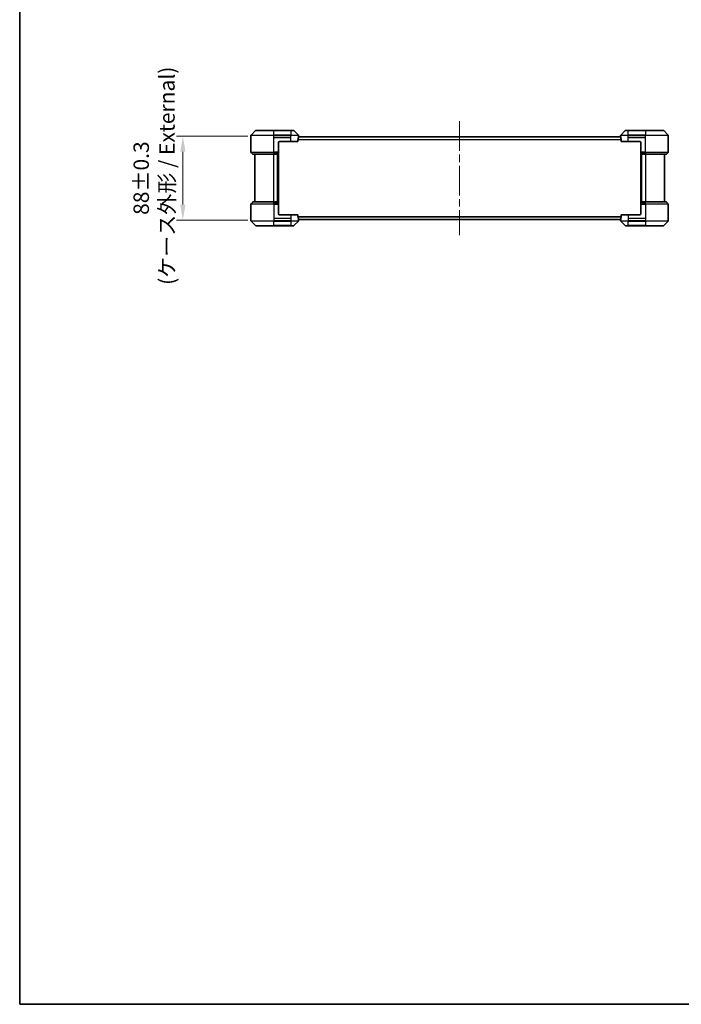
# Model space of a CAD drawing. Units: millimetres. Extents: x 0 to 10422, y 0 to 1827.
# Drawn here: x 2160 to 2855, y 0 to 1034 of the extents above; entities that cross this region are included whole.
import ezdxf

# ---------------------------------------------------------------- set-up
doc = ezdxf.new("R2010")
doc.units = ezdxf.units.MM
doc.header["$LTSCALE"] = 5.5
doc.linetypes.add('CHAIN', pattern=[0.3543, 0.2362, -0.0295, 0.0591, -0.0295])
doc.layers.get('Defpoints').update_dxf_attribs({"lineweight": 25})
for name, color, linetype, lineweight in [('Border (ISO)', 7, 'Continuous', 35), ('Centerline (ISO)', 131, 'Continuous', 18), ('Dimension (ISO)', 7, 'Continuous', 18), ('Dimension (ISO) @ 1', 7, 'Continuous', 18), ('Visible (ISO)', 7, 'Continuous', 35), ('Visible Narrow (ISO)', 7, 'Continuous', 25)]:
    doc.layers.add(name, color=color, linetype=linetype, lineweight=lineweight)
doc.styles.add('Note Text (TK)', font='MS PGothic.ttf')
doc.dimstyles.new('Default - Method 1b (TK)', dxfattribs={"dimscale": 5.5, "dimtxt": 2.5, "dimasz": 2.5, "dimexe": 1, "dimexo": 1.5, "dimgap": 1, "dimtad": 1, "dimrnd": 1e-08, "dimdsep": 46, "dimtxsty": 'Note Text (TK)', "dimcen": 0.09, "dimdle": 5, "dimclrd": 100, "dimclre": 100, "dimclrt": 7, "dimadec": 1, "dimazin": 1, "dimtfac": 1, "dimtmove": 0, "dimatfit": 3, "dimfxl": 1, "dimtolj": 1, "dimlwd": -1, "dimlwe": -1, "dimarcsym": 0})

# ---------------------------------------------------------------- blocks, each defined once
blk = doc.blocks.new('図面枠 tk図枠')
at = {"layer": 'Border (ISO)'}
for p, q in [((14.5, 289), (14.5, 8)), ((14.5, 8), (405.5, 8))]:
    blk.add_line(p, q, dxfattribs=at)
blk = doc.blocks.new('*D77')
at = {"layer": 'Defpoints', "color": 0}
for p in [(2409.7, 911.4), (2331.7, 823.4), (2409.7, 823.4)]:
    blk.add_point(p, dxfattribs=at)
at = {"layer": 'Dimension (ISO)', "color": 100}
for p, q in [((2400, 911.4), (2325.2, 911.4)), ((2331.7, 895.1), (2331.7, 839.6)), ((2400, 823.4), (2325.2, 823.4))]:
    blk.add_line(p, q, dxfattribs=at)
for points in [[(2329, 895.1), (2334.5, 895.1), (2331.7, 911.4)], [(2329, 839.6), (2334.5, 839.6), (2331.7, 823.4)]]:
    blk.add_solid(points, dxfattribs=at)
at = {"layer": 'Dimension (ISO)', "color": 7, "insert": (2301.5, 867.4), "char_height": 16.25, "attachment_point": 5, "rotation": 90, "style": 'Note Text (TK)'}
blk.add_mtext('\\A1;\\fＭＳ Ｐゴシック|b0|i0;{\\H16.1850;88±0.3\\P}\\fＭＳ Ｐゴシック|b0|i0;{\\H16.1850; (ケース外形 / External)}', dxfattribs=at)

msp = doc.modelspace()

# ---------------------------------------------------------------- linework, layer by layer
at = {"layer": 'Centerline (ISO)', "linetype": 'CHAIN', "ltscale": 23.990969}
msp.add_line((2622.1057, 927.1307), (2622.1057, 807.6307), dxfattribs=at)
at = {"layer": 'Visible (ISO)'}
for p, q in [((2403.1057, 909.8807), (2403.1057, 912.1736)), ((2403.1057, 894.5878), (2403.1057, 909.8807)), ((2407.9592, 917.2342), (2403.2521, 912.5271)), ((2408.3128, 917.3807), (2427.1057, 917.3807)), ((2445.1057, 917.3807), (2427.1057, 917.3807)), ((2445.1057, 917.3807), (2447.8985, 917.3807)), ((2452.9592, 912.5271), (2448.2521, 917.2342)), ((2453.0976, 910.8807), (2791.1137, 910.8807)), ((2453.1057, 910.8807), (2453.1057, 912.1736)), ((2791.1057, 910.8807), (2791.1057, 912.1736)), ((2795.9592, 917.2342), (2791.2521, 912.5271)), ((2796.3128, 917.3807), (2799.1057, 917.3807)), ((2817.1057, 917.3807), (2799.1057, 917.3807)), ((2817.1057, 917.3807), (2835.8985, 917.3807)), ((2840.9592, 912.5271), (2836.2521, 917.2342)), ((2841.1057, 909.8807), (2841.1057, 912.1736)), ((2841.1057, 894.5878), (2841.1057, 909.8807)), ((2432.1057, 904.8807), (2432.1057, 894.5878)), ((2433.1057, 905.8807), (2445.1057, 905.8807)), ((2452.5219, 905.8807), (2445.1057, 905.8807)), ((2452.5219, 905.8807), (2452.5219, 907.7721)), ((2791.6895, 907.7721), (2791.6895, 905.8807)), ((2799.1057, 905.8807), (2791.6895, 905.8807)), ((2799.1057, 905.8807), (2811.1057, 905.8807)), ((2812.1057, 904.8807), (2812.1057, 894.5878)), ((2403.2521, 894.2342), (2404.9592, 892.5271)), ((2427.1057, 892.3807), (2405.3128, 892.3807)), ((2407.1057, 892.3807), (2407.1057, 842.3807)), ((2427.1057, 892.3807), (2432.1057, 892.3807)), ((2431.1057, 842.3807), (2431.1057, 892.3807)), ((2432.1057, 894.5878), (2432.1057, 894.2342)), ((2432.1057, 892.5271), (2432.1057, 894.2342)), ((2432.1057, 892.5271), (2432.1057, 892.3807)), ((2432.1057, 842.3807), (2432.1057, 892.3807)), ((2812.1057, 894.2342), (2812.1057, 894.5878)), ((2812.1057, 894.2342), (2812.1057, 892.5271)), ((2812.1057, 892.3807), (2812.1057, 892.5271)), ((2812.1057, 892.3807), (2812.1057, 842.3807)), ((2812.1057, 892.3807), (2817.1057, 892.3807)), ((2813.1057, 892.3807), (2813.1057, 842.3807)), ((2838.8985, 892.3807), (2817.1057, 892.3807)), ((2837.1057, 842.3807), (2837.1057, 892.3807)), ((2840.9592, 894.2342), (2839.2521, 892.5271)), ((2403.1057, 840.1736), (2403.1057, 824.8807)), ((2403.2521, 840.5271), (2404.9592, 842.2342)), ((2405.3128, 842.3807), (2427.1057, 842.3807)), ((2432.1057, 842.3807), (2427.1057, 842.3807)), ((2432.1057, 842.3807), (2432.1057, 842.2342)), ((2432.1057, 840.5271), (2432.1057, 842.2342)), ((2432.1057, 840.5271), (2432.1057, 840.1736)), ((2432.1057, 829.8807), (2432.1057, 840.1736)), ((2812.1057, 842.2342), (2812.1057, 842.3807)), ((2817.1057, 842.3807), (2812.1057, 842.3807)), ((2812.1057, 842.2342), (2812.1057, 840.5271)), ((2812.1057, 840.1736), (2812.1057, 840.5271)), ((2812.1057, 829.8807), (2812.1057, 840.1736)), ((2817.1057, 842.3807), (2838.8985, 842.3807)), ((2840.9592, 840.5271), (2839.2521, 842.2342)), ((2841.1057, 840.1736), (2841.1057, 824.8807)), ((2445.1057, 828.8807), (2433.1057, 828.8807)), ((2445.1057, 828.8807), (2452.5219, 828.8807)), ((2452.5219, 826.9893), (2452.5219, 828.8807)), ((2791.6895, 828.8807), (2799.1057, 828.8807)), ((2791.6895, 828.8807), (2791.6895, 826.9893)), ((2811.1057, 828.8807), (2799.1057, 828.8807)), ((2403.1057, 824.8807), (2403.1057, 822.5878)), ((2403.2521, 822.2342), (2407.9592, 817.5271)), ((2427.1057, 817.3807), (2408.3128, 817.3807)), ((2427.1057, 817.3807), (2445.1057, 817.3807)), ((2447.8985, 817.3807), (2445.1057, 817.3807)), ((2448.2521, 817.5271), (2452.9592, 822.2342)), ((2453.0976, 823.8807), (2791.1137, 823.8807)), ((2453.1057, 823.8807), (2453.1057, 822.5878)), ((2791.1057, 823.8807), (2791.1057, 822.5878)), ((2791.2521, 822.2342), (2795.9592, 817.5271)), ((2799.1057, 817.3807), (2796.3128, 817.3807)), ((2799.1057, 817.3807), (2817.1057, 817.3807)), ((2835.8985, 817.3807), (2817.1057, 817.3807)), ((2836.2521, 817.5271), (2840.9592, 822.2342)), ((2841.1057, 824.8807), (2841.1057, 822.5878))]:
    msp.add_line(p, q, dxfattribs=at)
for centre, radius, start, end in [((2403.6057, 912.1736), 0.5, 135, 180), ((2408.3128, 916.8807), 0.5, 90, 135), ((2447.8985, 916.8807), 0.5, 45, 90), ((2452.6057, 912.1736), 0.5, 0, 45), ((2791.6057, 912.1736), 0.5, 135, 180), ((2796.3128, 916.8807), 0.5, 90, 135), ((2835.8985, 916.8807), 0.5, 45, 90), ((2840.6057, 912.1736), 0.5, 0, 45), ((2433.1057, 904.8807), 1, 90, 180), ((2811.1057, 904.8807), 1, 0, 90), ((2403.6057, 894.5878), 0.5, 180, 225), ((2405.3128, 892.8807), 0.5, 225, 270), ((2838.8985, 892.8807), 0.5, 270, 315), ((2840.6057, 894.5878), 0.5, 315, 0), ((2403.6057, 840.1736), 0.5, 135, 180), ((2405.3128, 841.8807), 0.5, 90, 135), ((2838.8985, 841.8807), 0.5, 45, 90), ((2840.6057, 840.1736), 0.5, 0, 45), ((2433.1057, 829.8807), 1, 180, 270), ((2811.1057, 829.8807), 1, 270, 0), ((2403.6057, 822.5878), 0.5, 180, 225), ((2408.3128, 817.8807), 0.5, 225, 270), ((2447.8985, 817.8807), 0.5, 270, 315), ((2452.6057, 822.5878), 0.5, 315, 0), ((2791.6057, 822.5878), 0.5, 180, 225), ((2796.3128, 817.8807), 0.5, 225, 270), ((2835.8985, 817.8807), 0.5, 270, 315), ((2840.6057, 822.5878), 0.5, 315, 0)]:
    msp.add_arc(centre, radius, start, end, dxfattribs=at)
for centre, major_axis, start_param, end_param in [((2445.1057, 911.4807), (0, -9.6), 1.195757886, 1.403348248), ((2445.1057, 911.4807), (0, -9.6), 1.403348248, 1.496985086), ((2799.1057, 911.4807), (0, -9.6), 4.786200221, 4.87983706), ((2799.1057, 911.4807), (0, -9.6), 4.87983706, 5.087427421), ((2445.1057, 823.2807), (0, 9.6), 4.87983706, 5.087427421), ((2445.1057, 823.2807), (0, 9.6), 4.786200221, 4.87983706), ((2799.1057, 823.2807), (0, 9.6), 1.403348248, 1.496985086), ((2799.1057, 823.2807), (0, 9.6), 1.195757886, 1.403348248)]:
    msp.add_ellipse(centre, major_axis=major_axis, ratio=0.833333333, start_param=start_param, end_param=end_param, dxfattribs=at)
for points, knots in [([(2453.0976, 910.8807), (2453.0959, 910.8807), (2453.0938, 910.8731), (2453.0894, 910.8425), (2453.0871, 910.8194), (2453.0848, 910.7864), (2453.0843, 910.7797), (2453.0839, 910.7727)], [-0.04524617939, -0.04524617939, -0.04524617939, -0.04524617939, -0.03392498047, -0.03392498047, -0.02260378156, -0.02260378156, -0.01993037131, -0.01993037131, -0.01993037131, -0.01993037131]), ([(2791.1274, 910.7727), (2791.127, 910.7798), (2791.1266, 910.7865), (2791.1242, 910.8195), (2791.1219, 910.8425), (2791.1175, 910.8732), (2791.1154, 910.8807), (2791.1137, 910.8807)], [-0.07052902812, -0.07052902812, -0.07052902812, -0.07052902812, -0.06784492969, -0.06784492969, -0.05652922602, -0.05652922602, -0.04521352236, -0.04521352236, -0.04521352236, -0.04521352236]), ([(2452.5496, 907.9641), (2452.5423, 907.9418), (2452.5359, 907.9159), (2452.525, 907.8509), (2452.5219, 907.8103), (2452.5219, 907.7721)], [-0.02019576058, -0.02019576058, -0.02019576058, -0.02019576058, -0.01148373216, -0.01148373216, 0, 0, 0, 0]), ([(2791.6895, 907.7721), (2791.6895, 907.8097), (2791.6864, 907.8495), (2791.6757, 907.9147), (2791.6691, 907.9414), (2791.6617, 907.9641)], [-0.09326128256, -0.09326128256, -0.09326128256, -0.09326128256, -0.08198535681, -0.08198535681, -0.07307763188, -0.07307763188, -0.07307763188, -0.07307763188]), ([(2452.5219, 826.9893), (2452.5219, 826.9517), (2452.5249, 826.9118), (2452.5356, 826.8466), (2452.5422, 826.82), (2452.5496, 826.7972)], [-0.09326128256, -0.09326128256, -0.09326128256, -0.09326128256, -0.08198535681, -0.08198535681, -0.07307763188, -0.07307763188, -0.07307763188, -0.07307763188]), ([(2791.6617, 826.7972), (2791.669, 826.8196), (2791.6754, 826.8455), (2791.6863, 826.9105), (2791.6895, 826.951), (2791.6895, 826.9893)], [-0.02019576058, -0.02019576058, -0.02019576058, -0.02019576058, -0.01148373216, -0.01148373216, 0, 0, 0, 0]), ([(2453.0839, 823.9886), (2453.0843, 823.9816), (2453.0848, 823.9749), (2453.0871, 823.9419), (2453.0894, 823.9188), (2453.0938, 823.8882), (2453.0959, 823.8807), (2453.0976, 823.8807)], [-0.07052902812, -0.07052902812, -0.07052902812, -0.07052902812, -0.06784492969, -0.06784492969, -0.05652922602, -0.05652922602, -0.04521352236, -0.04521352236, -0.04521352236, -0.04521352236]), ([(2791.1137, 823.8807), (2791.1154, 823.8807), (2791.1175, 823.8882), (2791.1219, 823.9189), (2791.1242, 823.942), (2791.1266, 823.9749), (2791.127, 823.9816), (2791.1274, 823.9886)], [-0.04524617939, -0.04524617939, -0.04524617939, -0.04524617939, -0.03392498047, -0.03392498047, -0.02260378156, -0.02260378156, -0.01993037131, -0.01993037131, -0.01993037131, -0.01993037131])]:
    msp.add_open_spline(points, degree=3, knots=knots, dxfattribs=at)
at = {"layer": 'Visible Narrow (ISO)'}
for p, q in [((2427.1057, 912.1736), (2403.1057, 912.1736)), ((2403.2521, 912.5271), (2427.1057, 912.5271)), ((2427.1057, 917.2342), (2407.9592, 917.2342)), ((2427.1057, 917.3807), (2427.1057, 917.2342)), ((2427.1057, 917.2342), (2445.1057, 917.2342)), ((2427.1057, 912.5271), (2427.1057, 917.2342)), ((2427.1057, 912.5271), (2427.1057, 912.1736)), ((2445.1057, 912.5271), (2427.1057, 912.5271)), ((2427.1057, 909.8807), (2427.1057, 912.1736)), ((2427.1057, 912.1736), (2445.1057, 912.1736)), ((2427.1057, 909.8807), (2445.1057, 909.8807)), ((2427.1057, 894.5878), (2427.1057, 909.8807)), ((2445.1057, 917.2342), (2445.1057, 917.3807)), ((2448.2521, 917.2342), (2445.1057, 917.2342)), ((2445.1057, 917.2342), (2445.1057, 912.5271)), ((2445.1057, 912.5271), (2445.1057, 912.1736)), ((2445.1057, 912.5271), (2452.9592, 912.5271)), ((2453.1057, 912.1736), (2445.1057, 912.1736)), ((2445.1057, 909.8807), (2445.1057, 912.1736)), ((2445.1057, 905.8807), (2445.1057, 909.8807)), ((2453.0839, 910.7727), (2791.1274, 910.7727)), ((2799.1057, 912.1736), (2791.1057, 912.1736)), ((2791.2521, 912.5271), (2799.1057, 912.5271)), ((2799.1057, 917.2342), (2795.9592, 917.2342)), ((2799.1057, 917.2342), (2799.1057, 917.3807)), ((2799.1057, 912.5271), (2799.1057, 917.2342)), ((2799.1057, 917.2342), (2817.1057, 917.2342)), ((2817.1057, 912.5271), (2799.1057, 912.5271)), ((2799.1057, 912.5271), (2799.1057, 912.1736)), ((2799.1057, 909.8807), (2799.1057, 912.1736)), ((2799.1057, 912.1736), (2817.1057, 912.1736)), ((2799.1057, 909.8807), (2817.1057, 909.8807)), ((2799.1057, 905.8807), (2799.1057, 909.8807)), ((2817.1057, 917.2342), (2817.1057, 917.3807)), ((2817.1057, 917.2342), (2817.1057, 912.5271)), ((2836.2521, 917.2342), (2817.1057, 917.2342)), ((2817.1057, 912.5271), (2817.1057, 912.1736)), ((2817.1057, 912.5271), (2840.9592, 912.5271)), ((2841.1057, 912.1736), (2817.1057, 912.1736)), ((2817.1057, 909.8807), (2817.1057, 912.1736)), ((2817.1057, 894.5878), (2817.1057, 909.8807)), ((2452.5219, 907.7721), (2791.6895, 907.7721)), ((2452.5496, 907.9641), (2791.6617, 907.9641)), ((2403.1057, 894.5878), (2427.1057, 894.5878)), ((2427.1057, 894.2342), (2403.2521, 894.2342)), ((2404.9592, 892.5271), (2427.1057, 892.5271)), ((2432.1057, 894.5878), (2427.1057, 894.5878)), ((2427.1057, 894.2342), (2427.1057, 894.5878)), ((2427.1057, 894.2342), (2432.1057, 894.2342)), ((2427.1057, 894.2342), (2427.1057, 892.5271)), ((2432.1057, 892.5271), (2427.1057, 892.5271)), ((2427.1057, 892.5271), (2427.1057, 892.3807)), ((2427.1057, 842.3807), (2427.1057, 892.3807)), ((2430.8057, 892.3807), (2430.8057, 842.3807)), ((2431.8057, 892.3807), (2431.8057, 842.3807)), ((2817.1057, 894.5878), (2812.1057, 894.5878)), ((2812.1057, 894.2342), (2817.1057, 894.2342)), ((2817.1057, 892.5271), (2812.1057, 892.5271)), ((2812.4057, 842.3807), (2812.4057, 892.3807)), ((2813.4057, 842.3807), (2813.4057, 892.3807)), ((2817.1057, 894.5878), (2841.1057, 894.5878)), ((2817.1057, 894.2342), (2817.1057, 894.5878)), ((2840.9592, 894.2342), (2817.1057, 894.2342)), ((2817.1057, 894.2342), (2817.1057, 892.5271)), ((2817.1057, 892.5271), (2817.1057, 892.3807)), ((2817.1057, 892.5271), (2839.2521, 892.5271)), ((2817.1057, 892.3807), (2817.1057, 842.3807)), ((2427.1057, 840.1736), (2403.1057, 840.1736)), ((2403.2521, 840.5271), (2427.1057, 840.5271)), ((2427.1057, 842.2342), (2404.9592, 842.2342)), ((2427.1057, 842.2342), (2427.1057, 842.3807)), ((2427.1057, 842.2342), (2432.1057, 842.2342)), ((2427.1057, 840.5271), (2427.1057, 842.2342)), ((2427.1057, 840.5271), (2427.1057, 840.1736)), ((2432.1057, 840.5271), (2427.1057, 840.5271)), ((2427.1057, 840.1736), (2427.1057, 824.8807)), ((2427.1057, 840.1736), (2432.1057, 840.1736)), ((2812.1057, 842.2342), (2817.1057, 842.2342)), ((2817.1057, 840.5271), (2812.1057, 840.5271)), ((2812.1057, 840.1736), (2817.1057, 840.1736)), ((2817.1057, 842.2342), (2817.1057, 842.3807)), ((2817.1057, 840.5271), (2817.1057, 842.2342)), ((2839.2521, 842.2342), (2817.1057, 842.2342)), ((2817.1057, 840.5271), (2817.1057, 840.1736)), ((2817.1057, 840.5271), (2840.9592, 840.5271)), ((2817.1057, 840.1736), (2817.1057, 824.8807)), ((2841.1057, 840.1736), (2817.1057, 840.1736)), ((2445.1057, 828.8807), (2445.1057, 824.8807)), ((2452.5219, 826.9893), (2791.6895, 826.9893)), ((2799.1057, 828.8807), (2799.1057, 824.8807)), ((2403.1057, 822.5878), (2427.1057, 822.5878)), ((2427.1057, 822.2342), (2403.2521, 822.2342)), ((2407.9592, 817.5271), (2427.1057, 817.5271)), ((2427.1057, 824.8807), (2427.1057, 822.5878)), ((2445.1057, 824.8807), (2427.1057, 824.8807)), ((2445.1057, 822.5878), (2427.1057, 822.5878)), ((2427.1057, 822.2342), (2427.1057, 822.5878)), ((2427.1057, 822.2342), (2445.1057, 822.2342)), ((2427.1057, 817.5271), (2427.1057, 822.2342)), ((2445.1057, 817.5271), (2427.1057, 817.5271)), ((2427.1057, 817.5271), (2427.1057, 817.3807)), ((2445.1057, 824.8807), (2445.1057, 822.5878)), ((2445.1057, 822.5878), (2453.1057, 822.5878)), ((2445.1057, 822.2342), (2445.1057, 822.5878)), ((2445.1057, 822.2342), (2445.1057, 817.5271)), ((2452.9592, 822.2342), (2445.1057, 822.2342)), ((2445.1057, 817.5271), (2448.2521, 817.5271)), ((2445.1057, 817.5271), (2445.1057, 817.3807)), ((2452.5496, 826.7972), (2791.6617, 826.7972)), ((2453.0839, 823.9886), (2791.1274, 823.9886)), ((2791.1057, 822.5878), (2799.1057, 822.5878)), ((2799.1057, 822.2342), (2791.2521, 822.2342)), ((2795.9592, 817.5271), (2799.1057, 817.5271)), ((2799.1057, 824.8807), (2799.1057, 822.5878)), ((2817.1057, 824.8807), (2799.1057, 824.8807)), ((2817.1057, 822.5878), (2799.1057, 822.5878)), ((2799.1057, 822.2342), (2799.1057, 822.5878)), ((2799.1057, 822.2342), (2817.1057, 822.2342)), ((2799.1057, 817.5271), (2799.1057, 822.2342)), ((2799.1057, 817.5271), (2799.1057, 817.3807)), ((2817.1057, 817.5271), (2799.1057, 817.5271)), ((2817.1057, 824.8807), (2817.1057, 822.5878)), ((2817.1057, 822.5878), (2841.1057, 822.5878)), ((2817.1057, 822.2342), (2817.1057, 822.5878)), ((2840.9592, 822.2342), (2817.1057, 822.2342)), ((2817.1057, 822.2342), (2817.1057, 817.5271)), ((2817.1057, 817.3807), (2817.1057, 817.5271)), ((2817.1057, 817.5271), (2836.2521, 817.5271))]:
    msp.add_line(p, q, dxfattribs=at)

# ---------------------------------------------------------------- block references
at = {"xscale": 6.5, "yscale": 6.5, "zscale": 6.5}
msp.add_blockref('図面枠 tk図枠', (2066.25, -52), dxfattribs=at)

# ---------------------------------------------------------------- dimensions: what is measured, and where the dimension line sits
at = {"layer": 'Dimension (ISO) @ 1', "color": 100}
dim = msp.add_linear_dim(base=(2331.7462, 823.3807), p1=(2409.7462, 911.3807), p2=(2409.7462, 823.3807), angle=90, text='\\fＭＳ Ｐゴシック|b0|i0;{\\H16.1850;<>\\P}\\fＭＳ Ｐゴシック|b0|i0;{\\H16.1850; (ケース外形 / External)}', dimstyle='Default - Method 1b (TK)', override={"dimscale": 1, "dimtxt": 16.25, "dimasz": 16.25, "dimexe": 6.5, "dimexo": 9.75, "dimgap": 6.5, "dimdec": 2, "dimcen": 0.585, "dimtol": 1, "dimlim": 0, "dimtp": 0.3, "dimtm": 0.3, "dimtdec": 2, "dimtix": 0, "dimtofl": 0, "dimtmove": 0, "dimatfit": 1}, dxfattribs=at)
dim.commit()
dim.dimension.update_dxf_attribs({"geometry": '*D77', "text_midpoint": (2331.7462, 867.3807), "dimtype": 128})

doc.saveas('drawing.dxf')
